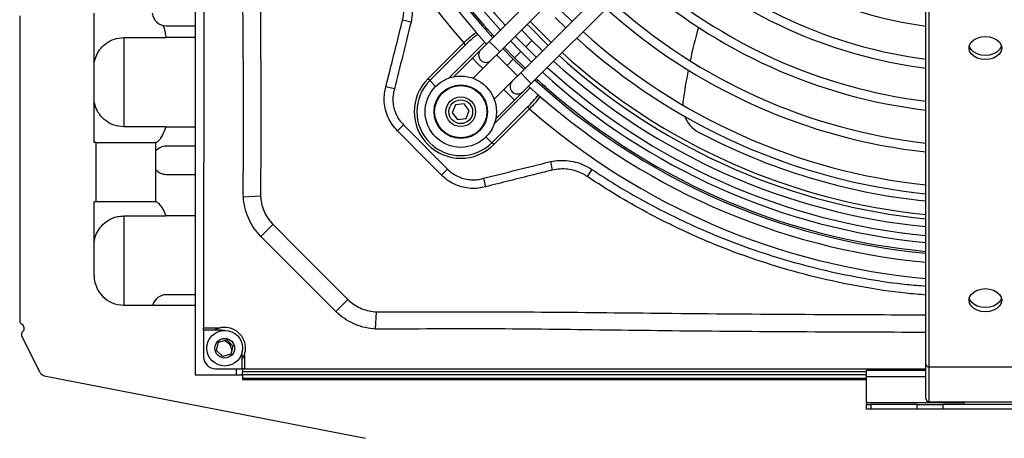
# Model space of a CAD drawing. Units: millimetres. Extents: x 1383 to 19557, y 1123 to 10652.
# Drawn here: x 8647 to 8813, y 6623 to 6693 of the extents above; entities that cross this region are included whole.
import ezdxf

# ---------------------------------------------------------------- set-up
doc = ezdxf.new("R2010")
doc.units = ezdxf.units.MM
doc.layers.add('Flowair', color=1, linetype='Continuous')

# ---------------------------------------------------------------- blocks, each defined once
blk = doc.blocks.new('LEO L podstrop. 03.2018')
at = {"layer": 'Flowair'}
for p, q in [((10820.23, -2278.29), (10820.23, -2520.79)), ((10821.73, -2403.34), (10821.68, -2524.64)), ((10913.17, -2433), (10869.73, -2476.41)), ((10871.5, -2478.17), (10914.94, -2434.76)), ((10918.47, -2438.3), (10875.03, -2481.71)), ((10876.8, -2483.48), (10920.24, -2440.07)), ((10943.23, -2530.83), (10943.23, -2465.98)), ((10943.73, -2466.33), (10943.73, -2531.18)), ((10803.23, -2493.43), (10803.23, -2471.68)), ((10883.67, -2473.08), (10881.88, -2471.33)), ((10790.73, -2472.11), (10790.73, -2523.52)), ((10856.58, -2473.18), (10855.16, -2472.87)), ((10880.82, -2472.39), (10882.61, -2474.14)), ((10815.4, -2473.79), (10820.23, -2473.79)), ((10869.64, -2474.49), (10869.28, -2474.52)), ((10870.27, -2475.28), (10870.06, -2475.49)), ((10876.93, -2476.28), (10875.18, -2474.49)), ((10808.23, -2475.79), (10815.34, -2475.79)), ((10808.23, -2475.79), (10808.23, -2490.79)), ((10820.23, -2475.79), (10815.34, -2475.79)), ((10859.41, -2482.71), (10865.44, -2476.68)), ((10865.76, -2477), (10859.73, -2483.02)), ((10869, -2476.55), (10862.95, -2482.59)), ((10865.76, -2477), (10865.44, -2476.68)), ((10869.73, -2476.41), (10868.31, -2477.82)), ((10870.61, -2477.29), (10869.73, -2476.41)), ((10875.07, -2478.14), (10873.32, -2476.35)), ((10874.12, -2475.55), (10875.87, -2477.34)), ((10876.93, -2476.28), (10875.87, -2477.34)), ((10878.72, -2478.03), (10876.93, -2476.28)), ((10868.31, -2477.82), (10866.9, -2479.23)), ((10870.08, -2479.59), (10871.5, -2478.17)), ((10871.5, -2478.17), (10870.61, -2477.29)), ((10870.98, -2478.68), (10872.73, -2480.47)), ((10873.79, -2479.41), (10872.05, -2477.62)), ((10872.26, -2477.41), (10874.01, -2479.2)), ((10875.07, -2478.14), (10874.01, -2479.2)), ((10876.86, -2479.89), (10875.07, -2478.14)), ((10875.87, -2477.34), (10877.66, -2479.09)), ((10866.9, -2479.23), (10863.76, -2482.37)), ((10867.78, -2480.12), (10866.9, -2479.23)), ((10868.67, -2481), (10867.78, -2480.12)), ((10868.67, -2481), (10870.08, -2479.59)), ((10873.79, -2479.41), (10872.73, -2480.47)), ((10875.58, -2481.16), (10873.79, -2479.41)), ((10874.01, -2479.2), (10875.79, -2480.95)), ((10882.87, -2480.04), (10881.48, -2478.8)), ((10867.04, -2482.62), (10868.67, -2481)), ((10872.73, -2480.47), (10874.52, -2482.22)), ((10875.03, -2481.71), (10873.61, -2483.12)), ((10875.03, -2481.71), (10875.91, -2482.59)), ((10859.73, -2483.02), (10859.41, -2482.71)), ((10859.73, -2483.02), (10860.71, -2484)), ((10873.61, -2483.12), (10872.2, -2484.54)), ((10875.38, -2484.89), (10876.8, -2483.48)), ((10875.91, -2482.59), (10876.8, -2483.48)), ((10877.71, -2483.15), (10877.93, -2482.94)), ((10852.27, -2484.36), (10852.35, -2484.05)), ((10853.78, -2484.41), (10852.35, -2484.05)), ((10872.2, -2484.54), (10870.58, -2486.16)), ((10870.61, -2490.25), (10876.65, -2484.21)), ((10872.2, -2484.54), (10873.08, -2485.42)), ((10873.97, -2486.31), (10875.38, -2484.89)), ((10879.02, -2483.81), (10878.94, -2484.19)), ((10865.5, -2486.91), (10864.07, -2487.1)), ((10866.38, -2488.06), (10865.5, -2486.91)), ((10870.83, -2489.44), (10873.97, -2486.31)), ((10873.08, -2485.42), (10873.97, -2486.31)), ((10864.07, -2487.1), (10863.52, -2488.44)), ((10863.52, -2488.44), (10864.4, -2489.58)), ((10865.83, -2489.39), (10866.38, -2488.06)), ((10870.17, -2493.47), (10876.2, -2487.45)), ((10876.51, -2487.77), (10870.49, -2493.79)), ((10876.51, -2487.77), (10876.2, -2487.45)), ((10864.4, -2489.58), (10865.83, -2489.39)), ((10815.34, -2490.79), (10808.23, -2490.79)), ((10815.34, -2490.79), (10820.23, -2490.79)), ((10855.31, -2490.46), (10854.3, -2491.47)), ((10855.31, -2490.46), (10862.7, -2497.89)), ((10803.6, -2493.43), (10803.23, -2493.43)), ((10803.6, -2493.43), (10813.6, -2493.43)), ((10803.6, -2503.43), (10803.6, -2493.43)), ((10813.6, -2493.43), (10813.6, -2503.43)), ((10813.72, -2493.43), (10813.6, -2493.43)), ((10870.17, -2493.47), (10869.19, -2492.49)), ((10870.49, -2493.79), (10870.17, -2493.47)), ((10820.23, -2494.04), (10815.4, -2494.04)), ((10880.04, -2496.65), (10880.35, -2498.07)), ((10862.7, -2497.89), (10861.68, -2498.9)), ((10887, -2497.95), (10886.21, -2499.14)), ((10815.4, -2498.79), (10820.23, -2498.79)), ((10868.77, -2499.45), (10869.12, -2500.88)), ((10869.12, -2500.88), (10868.82, -2500.96)), ((10803.6, -2503.43), (10803.23, -2503.43)), ((10803.23, -2515.79), (10803.23, -2503.43)), ((10813.6, -2503.43), (10803.6, -2503.43)), ((10813.75, -2503.43), (10813.6, -2503.43)), ((10828.36, -2502.55), (10831.26, -2502.39)), ((10808.23, -2505.79), (10815.34, -2505.79)), ((10808.23, -2505.79), (10808.23, -2520.79)), ((10820.23, -2505.79), (10815.34, -2505.79)), ((10831.29, -2509.23), (10833.34, -2507.23)), ((10843.94, -2521.89), (10831.29, -2509.23)), ((10820.23, -2519.04), (10815.4, -2519.04)), ((10843.94, -2521.89), (10845.95, -2519.84)), ((10808.23, -2520.79), (10820.23, -2520.79)), ((10820.23, -2520.79), (10820.23, -2532.54)), ((10850.62, -2524.82), (10850.79, -2521.93)), ((10791.48, -2524.74), (10791.48, -2524.64)), ((10821.68, -2524.99), (10821.68, -2524.64)), ((10821.68, -2524.64), (10824.4, -2524.64)), ((10821.68, -2524.99), (10821.68, -2529.49)), ((10824.68, -2524.99), (10821.68, -2524.99)), ((10824.68, -2524.96), (10824.68, -2524.99)), ((10825.28, -2525.04), (10824.68, -2524.99)), ((10794.16, -2532.14), (10791.05, -2525.92)), ((10824.18, -2527.04), (10825.57, -2526.64)), ((10825.57, -2526.64), (10826.61, -2527.64)), ((10823.84, -2528.45), (10824.18, -2527.04)), ((10826.61, -2527.64), (10826.27, -2529.04)), ((10824.89, -2529.44), (10823.84, -2528.45)), ((10826.27, -2529.04), (10824.89, -2529.44)), ((10828.18, -2531.49), (10828.18, -2528.59)), ((10828.21, -2528.49), (10828.19, -2528.49)), ((10828.53, -2529.21), (10828.53, -2531.49)), ((10823.68, -2531.49), (10828.18, -2531.49)), ((10827.13, -2531.49), (10827.13, -2532.54)), ((10828.53, -2531.49), (10828.18, -2531.49)), ((10828.23, -2531.49), (10828.23, -2532.04)), ((10828.53, -2531.49), (10943.23, -2531.54)), ((10943.23, -2536.54), (10943.23, -2530.83)), ((10943.73, -2531.18), (10962.73, -2531.18)), ((10943.73, -2531.18), (10943.73, -2537.04)), ((10794.87, -2532.68), (10848.93, -2543.2)), ((10820.23, -2532.54), (10828.23, -2532.54)), ((10828.23, -2532.54), (10828.23, -2532.04)), ((10933.23, -2532.04), (10828.23, -2532.04)), ((10828.23, -2532.54), (10828.23, -2533.29)), ((10933.23, -2532.54), (10828.23, -2532.54)), ((10933.23, -2533.14), (10828.23, -2533.14)), ((10828.23, -2533.29), (10933.23, -2533.29)), ((10933.23, -2532.84), (10933.23, -2531.79)), ((10943.23, -2531.79), (10933.23, -2531.79)), ((10933.23, -2537.24), (10933.23, -2532.84)), ((10943.23, -2532.84), (10933.23, -2532.84)), ((10933.23, -2537.24), (10933.23, -2537.54)), ((10949.6, -2537.24), (10933.23, -2537.24)), ((10933.23, -2538.29), (10933.23, -2537.54)), ((10933.23, -2537.54), (10933.93, -2537.54)), ((10933.93, -2538.29), (10933.23, -2538.29)), ((10933.93, -2537.54), (10933.93, -2538.29)), ((10941.77, -2537.54), (10933.93, -2537.54)), ((10941.77, -2538.29), (10933.93, -2538.29)), ((10941.77, -2538.29), (10941.77, -2537.54)), ((10941.77, -2537.54), (10946.07, -2537.54)), ((10946.07, -2538.29), (10941.77, -2538.29)), ((10943.73, -2537.04), (10962.73, -2537.04)), ((10960.39, -2537.54), (10946.07, -2537.54)), ((10946.07, -2537.54), (10946.07, -2538.29)), ((10960.39, -2538.29), (10946.07, -2538.29)), ((10949.6, -2537.04), (10949.6, -2537.54))]:
    blk.add_line(p, q, dxfattribs=at)
at = {"layer": 'Flowair', "flags": 128}
for points in [[(10879.65, -2477.09), (10876.6, -2474.05), (10876.12, -2473.56)], [(10880.16, -2476.59), (10877.23, -2473.68), (10876.62, -2473.05)], [(10880.16, -2476.59), (10878.75, -2475.22), (10876.62, -2473.05)], [(10953.23, -2479.49), (10952.52, -2479.42), (10951.85, -2479.23), (10951.28, -2478.92), (10950.85, -2478.52), (10950.57, -2478.05), (10950.48, -2477.54), (10950.57, -2477.04), (10950.85, -2476.57), (10951.28, -2476.17), (10951.85, -2475.86), (10952.52, -2475.66), (10953.23, -2475.6), (10953.94, -2475.66), (10954.6, -2475.86), (10955.17, -2476.17), (10955.61, -2476.57), (10955.88, -2477.04), (10955.98, -2477.54), (10955.88, -2478.05), (10955.61, -2478.52), (10955.17, -2478.92), (10954.6, -2479.23), (10953.94, -2479.42), (10953.23, -2479.49)], [(10953.23, -2478.78), (10952.52, -2478.71), (10951.85, -2478.52), (10951.28, -2478.21), (10950.85, -2477.81), (10950.57, -2477.34), (10950.52, -2477.19)], [(10955.93, -2477.19), (10955.88, -2477.34), (10955.61, -2477.81), (10955.17, -2478.21), (10954.6, -2478.52), (10953.94, -2478.71), (10953.23, -2478.78)], [(10861.68, -2498.9), (10859.56, -2496.77), (10854.3, -2491.47)], [(10833.41, -2507.29), (10833.41, -2507.29), (10837.65, -2511.53), (10845.88, -2519.78), (10845.88, -2519.78)], [(10953.23, -2521.91), (10952.52, -2521.85), (10951.85, -2521.65), (10951.28, -2521.34), (10950.85, -2520.94), (10950.57, -2520.47), (10950.48, -2519.97), (10950.57, -2519.47), (10950.85, -2519), (10951.28, -2518.59), (10951.85, -2518.29), (10952.52, -2518.09), (10953.23, -2518.02), (10953.94, -2518.09), (10954.6, -2518.29), (10955.17, -2518.59), (10955.61, -2519), (10955.88, -2519.47), (10955.98, -2519.97), (10955.88, -2520.47), (10955.61, -2520.94), (10955.17, -2521.34), (10954.6, -2521.65), (10953.94, -2521.85), (10953.23, -2521.91)], [(10953.23, -2521.21), (10952.52, -2521.14), (10951.85, -2520.95), (10951.28, -2520.64), (10950.85, -2520.23), (10950.57, -2519.77), (10950.52, -2519.62)], [(10955.93, -2519.62), (10955.88, -2519.77), (10955.61, -2520.23), (10955.17, -2520.64), (10954.6, -2520.95), (10953.94, -2521.14), (10953.23, -2521.21)]]:
    blk.add_lwpolyline(points, dxfattribs=at)
at = {"layer": 'Flowair'}
for centre, radius in [((10864.95, -2488.25), 6), ((10864.95, -2488.25), 4.5), ((10864.95, -2488.25), 4.4), ((10864.95, -2488.25), 2.5), ((10864.95, -2488.25), 2), ((10825.23, -2528.04), 3), ((10825.23, -2528.04), 1.65)]:
    blk.add_circle(centre, radius, dxfattribs=at)
for centre, radius, start, end in [((10953.73, -2399.54), 117.24, 138.8081, 221.1464), ((10953.73, -2399.54), 114.5, 180.9998, 222.4744), ((10953.73, -2399.54), 113, 180.99, 222.4412), ((10953.73, -2399.54), 112.7, 180.9879, 222.4344), ((10953.73, -2399.54), 111.2, 180.9778, 222.4001), ((10953.73, -2399.54), 110.06, 180.9699, 222.3735), ((10953.73, -2399.54), 75.06, 228.7965, 261.9591), ((10953.73, -2399.54), 80.56, 228.5354, 262.5113), ((10953.73, -2399.54), 82.06, 228.4703, 262.649), ((10953.73, -2399.54), 87.56, 228.2506, 263.113), ((10953.73, -2399.54), 89.06, 228.1955, 263.2296), ((10953.73, -2399.54), 94.56, 228.0081, 263.625), ((10815.4, -2471.42), 2.37, 186.3468, 270), ((10953.73, -2399.54), 96.06, 227.9607, 263.725), ((10953.73, -2399.54), 101.56, 227.799, 264.066), ((10989.71, -2498.21), 88.14, 164.0983, 167.8714), ((10953.73, -2399.54), 103.06, 227.7579, 264.1527), ((10869.2, -2478.7), 1.25, 134.9772, 224.9772), ((10953.73, -2399.54), 106.53, 227.6674, 264.3435), ((10953.73, -2399.54), 106.53, 227.6674, 264.3435), ((10869.2, -2478.7), 1.25, 224.9772, 314.9772), ((10953.73, -2399.54), 108.56, 227.617, 264.4499), ((10953.73, -2399.54), 107.24, 228.645, 264.3814), ((10953.73, -2399.54), 111.2, 227.5544, 264.5817), ((10953.73, -2399.54), 110.06, 227.581, 264.5258), ((10989.71, -2498.21), 88.14, 168.9109, 172.4336), ((10864.95, -2488.25), 7.83, 134.9772, 314.9772), ((10864.95, -2488.25), 7.39, 134.9772, 314.9772), ((10874.5, -2484.01), 1.25, 134.9772, 224.9772), ((10953.73, -2399.54), 113, 227.5133, 264.6684), ((10953.73, -2399.54), 112.7, 227.5201, 264.654), ((10874.5, -2484.01), 1.25, 224.9772, 314.9772), ((10953.73, -2399.54), 114.5, 227.48, 264.7384), ((10907.3, -2487.26), 5, 172.4336, 178.4133), ((10953.73, -2399.54), 117.24, 228.8081, 264.8618), ((10907.3, -2487.26), 5, 200.9087, 242.1068), ((10953.73, -2399.54), 104.25, 242.1068, 264.2194), ((10815.4, -2496.42), 2.37, 90, 139.4181), ((10815.4, -2496.42), 2.37, 220.5819, 270), ((10808.23, -2515.79), 5, 180, 270), ((10815.4, -2521.42), 2.37, 90, 164.7203), ((10791.23, -2523.52), 0.5, 180, 247.9757), ((10790.78, -2524.64), 0.7, 0, 67.9757), ((10790.78, -2524.74), 0.7, 307.0367, 0), ((10825.23, -2528.04), 3.5, 16.2783, 118.1804), ((10791.5, -2525.69), 0.5, 127.0367, 206.555), ((10824.68, -2528.49), 1.75, 2.6491, 76.9869), ((10825.23, -2528.04), 3.5, 328.9973, 16.2783), ((10823.68, -2529.49), 2, 179.9772, 269.9772), ((10825.23, -2528.04), 3.5, 260.1812, 279.7733), ((10943.67, -2530.74), 0.446, 191.4218, 278.0495), ((10795.06, -2531.69), 1, 206.555, 258.987), ((10943.73, -2536.54), 0.5, 180, 270)]:
    blk.add_arc(centre, radius, start, end, dxfattribs=at)
for points, knots in [([(10828.36, -2502.55), (10828.35, -2501.71), (10828.31, -2500.04), (10828.41, -2496.7), (10828.4, -2487.55), (10828.34, -2472.6), (10827.94, -2442.37), (10827.87, -2418.78), (10827.83, -2401.83)], [0, 0, 0, 0, 0.0248801, 0.0497808, 0.0995656, 0.2973778, 0.4952053, 1, 1, 1, 1]), ([(10830.83, -2404.86), (10830.85, -2412.83), (10830.89, -2428.75), (10831.04, -2451.33), (10831.26, -2472.59), (10831.32, -2489.01), (10831.27, -2498.78), (10831.26, -2501.91), (10831.26, -2501.91)], [0, 0, 0, 0, 0.246176, 0.492353, 0.697892, 0.903414, 1, 1, 1, 1, 1]), ([(10855.16, -2472.87), (10855.22, -2472.54), (10855.36, -2471.81), (10855.36, -2470.61), (10855.16, -2469.35), (10854.75, -2468.12), (10854.31, -2467.38), (10854.09, -2467.01)], [0, 0, 0, 0, 0.161385, 0.367971, 0.580721, 0.787208, 1, 1, 1, 1]), ([(10855.28, -2466.22), (10855.54, -2466.65), (10856.06, -2467.52), (10856.55, -2468.97), (10856.8, -2470.48), (10856.81, -2471.9), (10856.65, -2472.79), (10856.58, -2473.18)], [0, 0, 0, 0, 0.206683, 0.419381, 0.626054, 0.83867, 1, 1, 1, 1]), ([(10814.81, -2473.69), (10814.84, -2473.76), (10814.96, -2474.03), (10815.14, -2474.68), (10815.28, -2475.32), (10815.33, -2475.71), (10815.34, -2475.79)], [0, 0, 0, 0, 0.125768, 0.510171, 0.89417, 1, 1, 1, 1]), ([(10852.35, -2484.05), (10852.59, -2483.08), (10853.51, -2479.43), (10854.43, -2475.78), (10855.1, -2473.09), (10855.1, -2473.09)], [0, 0, 0, 0, 0.265446, 0.999997, 1, 1, 1, 1]), ([(10856.58, -2473.18), (10856.11, -2475.05), (10855.18, -2478.8), (10854.25, -2482.54), (10853.78, -2484.41)], [0, 0, 0, 0, 0.499994, 1, 1, 1, 1]), ([(10855.1, -2473.09), (10855.1, -2473.09), (10855.12, -2473.02), (10855.14, -2472.94), (10855.16, -2472.87)], [0, 0, 0, 0, 0.000129, 1, 1, 1, 1]), ([(10865.44, -2476.68), (10865.76, -2476.38), (10866.35, -2475.82), (10867.07, -2475.21), (10867.48, -2474.96), (10867.6, -2474.89)], [0, 0, 0, 0, 0.468451, 0.846565, 1, 1, 1, 1]), ([(10867.89, -2475.21), (10867.48, -2475.51), (10866.73, -2476.04), (10866.06, -2476.7), (10865.76, -2477)], [0, 0, 0, 0, 0.550524, 1, 1, 1, 1]), ([(10869.02, -2474.23), (10869.08, -2474.21), (10869.18, -2474.16), (10869.29, -2474.17), (10869.34, -2474.17)], [0, 0, 0, 0, 0.53485, 1, 1, 1, 1]), ([(10803.23, -2480.79), (10803.24, -2480.49), (10803.26, -2479.88), (10803.63, -2478.69), (10804.33, -2477.57), (10805.34, -2476.63), (10806.67, -2475.93), (10807.69, -2475.84), (10808.23, -2475.79)], [0, 0, 0, 0, 0.165857, 0.332435, 0.48554, 0.638811, 0.812968, 1, 1, 1, 1]), ([(10878.65, -2483.91), (10878.7, -2483.81), (10878.75, -2483.69), (10878.74, -2483.57), (10878.74, -2483.56)], [0, 0, 0, 0, 0.937525, 1, 1, 1, 1]), ([(10854.3, -2491.47), (10853.99, -2491.13), (10853.38, -2490.45), (10852.71, -2489.25), (10852.26, -2487.97), (10852.05, -2486.7), (10852.06, -2485.49), (10852.18, -2484.73), (10852.27, -2484.36), (10852.27, -2484.36)], [0, 0, 0, 0, 0.177831, 0.355603, 0.529813, 0.704016, 0.852007, 0.999996, 1, 1, 1, 1]), ([(10853.78, -2484.41), (10853.69, -2484.76), (10853.53, -2485.46), (10853.5, -2486.54), (10853.66, -2487.62), (10854.02, -2488.65), (10854.56, -2489.63), (10855.06, -2490.18), (10855.31, -2490.46)], [0, 0, 0, 0, 0.162417, 0.328522, 0.491424, 0.659734, 0.826966, 1, 1, 1, 1]), ([(10808.23, -2490.79), (10807.69, -2490.74), (10806.62, -2490.64), (10805.42, -2489.99), (10804.6, -2489.26), (10803.96, -2488.48), (10803.45, -2487.43), (10803.24, -2486.45), (10803.23, -2485.94), (10803.23, -2485.79)], [0, 0, 0, 0, 0.200409, 0.400104, 0.507985, 0.615736, 0.776226, 0.937064, 1, 1, 1, 1]), ([(10876.2, -2487.45), (10876.51, -2487.12), (10877.14, -2486.46), (10877.76, -2485.77), (10877.98, -2485.38), (10877.99, -2485.37)], [0, 0, 0, 0, 0.492792, 0.984887, 1, 1, 1, 1]), ([(10878.29, -2485.65), (10878.04, -2486.01), (10877.51, -2486.75), (10876.85, -2487.42), (10876.51, -2487.77)], [0, 0, 0, 0, 0.483004, 1, 1, 1, 1]), ([(10815.34, -2490.79), (10815.14, -2491.28), (10814.75, -2492.26), (10814.22, -2493.02), (10813.89, -2493.37), (10813.78, -2493.41), (10813.72, -2493.43)], [0, 0, 0, 0, 0.3297806, 0.6592205, 0.8263845, 1, 1, 1, 1]), ([(10868.77, -2499.45), (10870.65, -2498.98), (10874.4, -2498.05), (10878.16, -2497.11), (10880.04, -2496.65)], [0, 0, 0, 0, 0.5, 1, 1, 1, 1]), ([(10880.04, -2496.65), (10880.54, -2496.56), (10881.55, -2496.39), (10883.09, -2496.46), (10884.6, -2496.78), (10885.91, -2497.29), (10886.68, -2497.76), (10887, -2497.95)], [0, 0, 0, 0, 0.208167, 0.422331, 0.630514, 0.84482, 1, 1, 1, 1]), ([(10862.7, -2497.89), (10862.96, -2498.13), (10863.48, -2498.6), (10864.4, -2499.14), (10865.39, -2499.52), (10866.42, -2499.71), (10867.46, -2499.72), (10868.24, -2499.59), (10868.67, -2499.48), (10868.77, -2499.45)], [0, 0, 0, 0, 0.160686, 0.321265, 0.482166, 0.643058, 0.797567, 0.952083, 1, 1, 1, 1]), ([(10880.12, -2498.13), (10880.12, -2498.13), (10879.15, -2498.37), (10875.49, -2499.29), (10871.82, -2500.21), (10869.12, -2500.88)], [0, 0, 0, 0, 0.000003, 0.264557, 1, 1, 1, 1]), ([(10880.35, -2498.07), (10880.27, -2498.09), (10880.2, -2498.11), (10880.12, -2498.13), (10880.12, -2498.13)], [0, 0, 0, 0, 0.999871, 1, 1, 1, 1]), ([(10886.21, -2499.14), (10885.94, -2498.98), (10885.31, -2498.59), (10884.2, -2498.16), (10882.94, -2497.9), (10881.63, -2497.85), (10880.78, -2498), (10880.35, -2498.07)], [0, 0, 0, 0, 0.155091, 0.363107, 0.57757, 0.785672, 1, 1, 1, 1]), ([(10887, -2497.95), (10888.31, -2498.8), (10890.93, -2500.51), (10895, -2502.88), (10899.15, -2505.09), (10903.87, -2507.37), (10909.16, -2509.64), (10915.05, -2511.8), (10921.1, -2513.67), (10927.29, -2515.23), (10933.61, -2516.45), (10938.93, -2517.25), (10942.15, -2517.5), (10943.23, -2517.58)], [0, 0, 0, 0, 0.07793, 0.155858, 0.234268, 0.312677, 0.41688, 0.521155, 0.625358, 0.732234, 0.839186, 0.946063, 1, 1, 1, 1]), ([(10868.82, -2500.96), (10868.82, -2500.96), (10868.41, -2501.05), (10867.58, -2501.18), (10866.3, -2501.16), (10865.01, -2500.91), (10863.79, -2500.45), (10862.65, -2499.79), (10862, -2499.2), (10861.68, -2498.9)], [0, 0, 0, 0, 0.000004, 0.160647, 0.326001, 0.492591, 0.664314, 0.829678, 1, 1, 1, 1]), ([(10943.23, -2519.09), (10942.09, -2519), (10938.4, -2518.71), (10932.18, -2517.74), (10924.62, -2516.16), (10917.17, -2514.07), (10909.87, -2511.54), (10904.23, -2509.15), (10899.27, -2506.79), (10894.93, -2504.53), (10890.29, -2501.82), (10887.43, -2499.94), (10886.21, -2499.14)], [0, 0, 0, 0, 0.05596, 0.182122, 0.308669, 0.435341, 0.561876, 0.688028, 0.735998, 0.832075, 0.928152, 1, 1, 1, 1]), ([(10813.75, -2503.43), (10813.86, -2503.48), (10814.09, -2503.59), (10814.59, -2504.28), (10815.02, -2505.04), (10815.23, -2505.54), (10815.34, -2505.79)], [0, 0, 0, 0, 0.318594, 0.636185, 0.815414, 1, 1, 1, 1]), ([(10831.29, -2509.23), (10830.91, -2508.8), (10830.14, -2507.93), (10829.28, -2506.41), (10828.68, -2504.76), (10828.43, -2503.45), (10828.38, -2502.71), (10828.36, -2502.55)], [0, 0, 0, 0, 0.23062, 0.467915, 0.698535, 0.935805, 1, 1, 1, 1]), ([(10831.26, -2501.91), (10831.26, -2501.91), (10831.25, -2502.07), (10831.26, -2502.23), (10831.26, -2502.39)], [0, 0, 0, 0, 0.000063, 1, 1, 1, 1]), ([(10831.26, -2502.39), (10831.27, -2502.5), (10831.3, -2503.03), (10831.46, -2503.98), (10831.88, -2505.16), (10832.5, -2506.28), (10833.06, -2506.91), (10833.34, -2507.23)], [0, 0, 0, 0, 0.064587, 0.295076, 0.532517, 0.762662, 1, 1, 1, 1]), ([(10803.23, -2510.79), (10803.25, -2510.4), (10803.3, -2509.63), (10803.77, -2508.42), (10804.53, -2507.34), (10805.64, -2506.42), (10806.94, -2505.87), (10807.87, -2505.81), (10808.23, -2505.79)], [0, 0, 0, 0, 0.158164, 0.31647, 0.472995, 0.652651, 0.864846, 1, 1, 1, 1]), ([(10833.34, -2507.23), (10833.37, -2507.25), (10833.39, -2507.27), (10833.41, -2507.29), (10833.41, -2507.29)], [0, 0, 0, 0, 0.9996632, 1, 1, 1, 1]), ([(10845.88, -2519.78), (10845.88, -2519.78), (10845.9, -2519.8), (10845.92, -2519.82), (10845.95, -2519.84)], [0, 0, 0, 0, 0.000335, 1, 1, 1, 1]), ([(10845.95, -2519.84), (10846.02, -2519.91), (10846.4, -2520.27), (10847.17, -2520.85), (10848.29, -2521.42), (10849.52, -2521.81), (10850.36, -2521.89), (10850.79, -2521.93)], [0, 0, 0, 0, 0.059663, 0.290917, 0.52948, 0.761192, 1, 1, 1, 1]), ([(10850.62, -2524.82), (10850.05, -2524.76), (10848.89, -2524.64), (10847.22, -2524.1), (10845.65, -2523.29), (10844.59, -2522.5), (10844.05, -2521.99), (10843.94, -2521.89)], [0, 0, 0, 0, 0.231681, 0.469997, 0.701712, 0.94023, 1, 1, 1, 1]), ([(10850.79, -2521.93), (10850.94, -2521.93), (10851.1, -2521.93), (10851.26, -2521.93), (10851.26, -2521.93)], [0, 0, 0, 0, 0.999937, 1, 1, 1, 1]), ([(10851.26, -2521.93), (10851.26, -2521.93), (10851.61, -2521.93), (10855, -2521.92), (10864.9, -2521.87), (10880.97, -2521.95), (10901.97, -2522.19), (10922.72, -2522.35), (10936.96, -2522.4), (10943.23, -2522.42)], [0, 0, 0, 0, 0.0000003, 0.011465, 0.1104275, 0.3230501, 0.5356905, 0.7954658, 1, 1, 1, 1]), ([(10943.23, -2525.39), (10928.98, -2525.34), (10908.23, -2525.27), (10880.97, -2524.87), (10864.91, -2524.72), (10854.8, -2524.85), (10851.19, -2524.83), (10850.62, -2524.82)], [0, 0, 0, 0, 0.461437, 0.672365, 0.883284, 0.981532, 1, 1, 1, 1])]:
    blk.add_open_spline(points, degree=3, knots=knots, dxfattribs=at)

msp = doc.modelspace()

# ---------------------------------------------------------------- block references
at = {"layer": 'Flowair'}
msp.add_blockref('LEO L podstrop. 03.2018', (-2143.77, 9166.12), dxfattribs=at)

doc.saveas('drawing.dxf')
